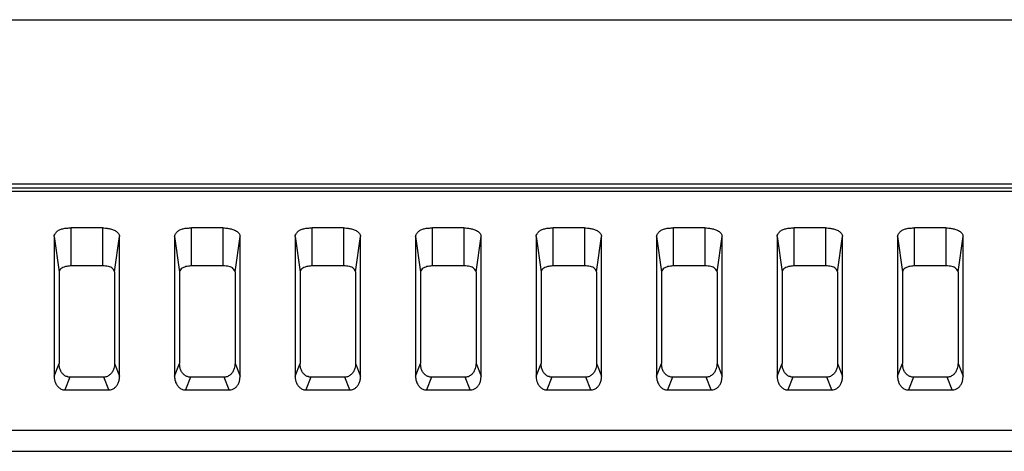
# Model space of a CAD drawing. Extents: x 7.7 to 100.9, y -0.6 to 69.3.
# Drawn here: x 75.8 to 77.4, y 40.4 to 41.1 of the extents above; entities that cross this region are included whole.
import ezdxf

# ---------------------------------------------------------------- set-up
doc = ezdxf.new("R2010")
doc.units = 0
doc.layers.add('90__MERGE', color=7, linetype='CONTINUOUS')

msp = doc.modelspace()

# ---------------------------------------------------------------- linework, layer by layer
at = {"layer": '90__MERGE', "color": 7, "linetype": 'CONTINUOUS', "flags": 128}
for points in [[(70.70851407702705, 41.12656670380662), (94.57002192478556, 41.1265662418672)], [(94.2541193871184, 40.85774944751691), (71.02441703214569, 40.85774944751691)], [(94.24282206762005, 40.85162501170948), (71.03571393581984, 40.85162501396668)], [(71.03571469515907, 40.84646023684042), (94.24282206762005, 40.84646023684042)], [(75.92080508639492, 40.72445632277095), (75.92080508639492, 40.7864736454958)], [(75.97198587625671, 40.7864736454958), (75.92080508639492, 40.7864736454958)], [(75.97198587625671, 40.7864736454958), (75.97198587625671, 40.72445632277095)], [(76.11765427817122, 40.72445632277095), (76.11765427817122, 40.7864736454958)], [(76.168835068033, 40.7864736454958), (76.11765427817122, 40.7864736454958)], [(76.168835068033, 40.7864736454958), (76.168835068033, 40.72445632277095)], [(76.31450346994751, 40.72445632277095), (76.31450346994751, 40.7864736454958)], [(76.3656842598093, 40.7864736454958), (76.31450346994751, 40.7864736454958)], [(76.3656842598093, 40.7864736454958), (76.3656842598093, 40.72445632277095)], [(76.5113526617238, 40.72445632277095), (76.5113526617238, 40.7864736454958)], [(76.56253345158561, 40.7864736454958), (76.5113526617238, 40.7864736454958)], [(76.56253345158561, 40.7864736454958), (76.56253345158561, 40.72445632277095)], [(76.70820185350011, 40.72445632277095), (76.70820185350011, 40.7864736454958)], [(76.7593826433619, 40.7864736454958), (76.70820185350011, 40.7864736454958)], [(76.7593826433619, 40.7864736454958), (76.7593826433619, 40.72445632277095)], [(76.90505104527641, 40.72445632277095), (76.90505104527641, 40.7864736454958)], [(76.9562318351382, 40.7864736454958), (76.90505104527641, 40.7864736454958)], [(76.9562318351382, 40.7864736454958), (76.9562318351382, 40.72445632277095)], [(77.1019002370527, 40.72445632277095), (77.1019002370527, 40.7864736454958)], [(77.15308102691449, 40.7864736454958), (77.1019002370527, 40.7864736454958)], [(77.15308102691449, 40.7864736454958), (77.15308102691449, 40.72445632277095)], [(77.298749428829, 40.72445632277095), (77.298749428829, 40.7864736454958)], [(77.34993021869079, 40.7864736454958), (77.298749428829, 40.7864736454958)], [(77.34993021869079, 40.7864736454958), (77.34993021869079, 40.72445632277095)], [(75.89290235308928, 40.77247330181921), (75.89290235308928, 40.54435313654194)], [(75.89290235308928, 40.77247330181921), (75.90112016721733, 40.71457931068973)], [(75.99167079543443, 40.71457931068973), (75.99988860956243, 40.77247330181921)], [(75.99988860956239, 40.54435313654194), (75.99988860956239, 40.77247330181921)], [(76.08975154486558, 40.77247330181921), (76.08975154486558, 40.54435313654194)], [(76.08975154486558, 40.77247330181921), (76.09796935899358, 40.71457931068973)], [(76.18851998721073, 40.71457931068973), (76.19673780133874, 40.77247330181921)], [(76.19673780133868, 40.54435313654194), (76.19673780133868, 40.77247330181921)], [(76.28660073664187, 40.77247330181921), (76.28660073664187, 40.54435313654194)], [(76.28660073664187, 40.77247330181921), (76.29481855076992, 40.71457931068973)], [(76.38536917898698, 40.71457931068973), (76.39358699311498, 40.77247330181921)], [(76.39358699311498, 40.54435313654194), (76.39358699311498, 40.77247330181921)], [(76.48344992841817, 40.77247330181921), (76.48344992841817, 40.54435313654194)], [(76.48344992841817, 40.77247330181921), (76.49166774254621, 40.71457931068973)], [(76.58221837076331, 40.71457931068973), (76.59043618489133, 40.77247330181921)], [(76.59043618489127, 40.54435313654194), (76.59043618489127, 40.77247330181921)], [(76.68029912019448, 40.77247330181921), (76.68029912019448, 40.54435313654194)], [(76.6802991201945, 40.77247330181921), (76.68851693432248, 40.71457931068973)], [(76.77906756253962, 40.71457931068973), (76.78728537666763, 40.77247330181921)], [(76.78728537666757, 40.54435313654194), (76.78728537666757, 40.77247330181921)], [(76.87714831197077, 40.77247330181921), (76.87714831197077, 40.54435313654194)], [(76.87714831197077, 40.77247330181921), (76.88536612609882, 40.71457931068973)], [(76.97591675431586, 40.71457931068973), (76.98413456844386, 40.77247330181921)], [(76.98413456844386, 40.54435313654194), (76.98413456844386, 40.77247330181921)], [(77.07399750374707, 40.77247330181921), (77.07399750374707, 40.54435313654194)], [(77.07399750374702, 40.77247330181921), (77.08221531787507, 40.71457931068973)], [(77.17276594609216, 40.71457931068973), (77.18098376022013, 40.77247330181921)], [(77.18098376022017, 40.54435313654194), (77.18098376022017, 40.77247330181921)], [(77.27084669552336, 40.77247330181921), (77.27084669552336, 40.54435313654194)], [(77.27084669552336, 40.77247330181921), (77.27906450965138, 40.71457931068973)], [(77.36961513786845, 40.71457931068973), (77.37783295199647, 40.77247330181921)], [(77.37783295199647, 40.54435313654194), (77.37783295199647, 40.77247330181921)], [(75.90112016721729, 40.71457931068973), (75.90112016721729, 40.56512904010811)], [(75.97198587625671, 40.72445632277095), (75.92080508639492, 40.72445632277095)], [(75.99167079543437, 40.71457931068973), (75.99167079543437, 40.56512904008185)], [(76.09796935899358, 40.71457931068973), (76.09796935899358, 40.56512904010811)], [(76.168835068033, 40.72445632277095), (76.11765427817122, 40.72445632277095)], [(76.18851998721067, 40.71457931068973), (76.18851998721067, 40.56512904008185)], [(76.29481855076992, 40.71457931068973), (76.29481855076992, 40.56512904010811)], [(76.3656842598093, 40.72445632277095), (76.31450346994751, 40.72445632277095)], [(76.38536917898698, 40.71457931068973), (76.38536917898698, 40.56512904008185)], [(76.49166774254618, 40.71457931068973), (76.49166774254618, 40.56512904010811)], [(76.56253345158561, 40.72445632277095), (76.5113526617238, 40.72445632277095)], [(76.58221837076327, 40.71457931068973), (76.58221837076327, 40.56512904008185)], [(76.68851693432248, 40.71457931068973), (76.68851693432248, 40.56512904010811)], [(76.7593826433619, 40.72445632277095), (76.70820185350011, 40.72445632277095)], [(76.77906756253957, 40.71457931068973), (76.77906756253957, 40.56512904008185)], [(76.88536612609882, 40.71457931068973), (76.88536612609882, 40.56512904010811)], [(76.9562318351382, 40.72445632277095), (76.90505104527641, 40.72445632277095)], [(76.97591675431586, 40.71457931068973), (76.97591675431586, 40.56512904008185)], [(77.08221531787507, 40.71457931068973), (77.08221531787507, 40.56512904010811)], [(77.15308102691449, 40.72445632277095), (77.1019002370527, 40.72445632277095)], [(77.17276594609216, 40.71457931068973), (77.17276594609216, 40.56512904008185)], [(77.27906450965138, 40.71457931068973), (77.27906450965138, 40.56512904010811)], [(77.34993021869079, 40.72445632277095), (77.298749428829, 40.72445632277095)], [(77.36961513786845, 40.71457931068973), (77.36961513786845, 40.56512904008185)], [(75.89290235308928, 40.54435313654194), (75.90112016721733, 40.56512904008185)], [(75.99167079543437, 40.56512904008185), (75.99988860956239, 40.54435313654194)], [(76.08975154486558, 40.54435313654194), (76.09796935899358, 40.56512904008185)], [(76.18851998721067, 40.56512904008185), (76.19673780133868, 40.54435313654198)], [(76.28660073664187, 40.54435313654198), (76.29481855076992, 40.56512904008189)], [(76.38536917898698, 40.56512904008185), (76.39358699311498, 40.54435313654194)], [(76.48344992841817, 40.54435313654194), (76.49166774254618, 40.56512904008185)], [(76.58221837076327, 40.56512904008185), (76.59043618489127, 40.54435313654194)], [(76.68029912019448, 40.54435313654194), (76.68851693432248, 40.56512904008185)], [(76.77906756253957, 40.56512904008185), (76.78728537666757, 40.54435313654194)], [(76.87714831197077, 40.54435313654198), (76.88536612609882, 40.56512904008185)], [(76.97591675431586, 40.56512904008185), (76.98413456844386, 40.54435313654194)], [(77.07399750374702, 40.54435313654194), (77.08221531787504, 40.56512904008185)], [(77.17276594609216, 40.56512904008185), (77.18098376022017, 40.54435313654194)], [(77.27084669552336, 40.54435313654194), (77.27906450965138, 40.56512904008185)], [(77.36961513786842, 40.56512904008185), (77.37783295199642, 40.54435313654194)], [(75.91872997247727, 40.54279074067484), (75.91051215832299, 40.52201483713493)], [(75.97406099017441, 40.54279074067484), (75.91872997247722, 40.54279074067484)], [(75.98227880432867, 40.52201483713493), (75.97406099017441, 40.54279074067484)], [(76.11557916425356, 40.54279074067484), (76.10736135009928, 40.52201483713493)], [(76.1709101819507, 40.54279074067484), (76.11557916425352, 40.54279074067484)], [(76.17912799610497, 40.52201483713493), (76.1709101819507, 40.54279074067484)], [(76.31242835602986, 40.54279074067484), (76.30421054187555, 40.52201483713493)], [(76.367759373727, 40.54279074067484), (76.31242835602983, 40.54279074067484)], [(76.37597718788128, 40.52201483713493), (76.367759373727, 40.54279074067484)], [(76.50927754780615, 40.54279074067484), (76.50105973365184, 40.52201483713493)], [(76.56460856550329, 40.54279074067484), (76.50927754780612, 40.54279074067484)], [(76.5728263796576, 40.52201483713493), (76.56460856550335, 40.54279074067484)], [(76.70612673958246, 40.54279074067484), (76.69790892542818, 40.52201483713493)], [(76.76145775727959, 40.54279074067484), (76.70612673958242, 40.54279074067484)], [(76.7696755714339, 40.52201483713493), (76.76145775727964, 40.54279074067484)], [(76.90297593135875, 40.54279074067484), (76.89475811720445, 40.52201483713493)], [(76.9583069490559, 40.54279074067484), (76.90297593135871, 40.54279074067484)], [(76.96652476321016, 40.52201483713493), (76.9583069490559, 40.54279074067484)], [(77.099825123135, 40.54279074067484), (77.09160730898077, 40.52201483713493)], [(77.15515614083219, 40.54279074067484), (77.09982512313496, 40.54279074067484)], [(77.1633739549865, 40.52201483713493), (77.15515614083223, 40.54279074067484)], [(77.29667431491134, 40.54279074067484), (77.28845650075708, 40.52201483713493)], [(77.35200533260848, 40.54279074067484), (77.29667431491131, 40.54279074067484)], [(77.36022314676275, 40.52201483713493), (77.35200533260848, 40.54279074067484)], [(75.91051215832296, 40.52201483713489), (75.98227880432867, 40.52201483713489)], [(76.10736135009925, 40.52201483713489), (76.17912799610497, 40.52201483713489)], [(76.30421054187555, 40.52201483713489), (76.37597718788128, 40.52201483713489)], [(76.50105973365184, 40.52201483713489), (76.57282637965757, 40.52201483713489)], [(76.69790892542814, 40.52201483713489), (76.76967557143387, 40.52201483713489)], [(76.89475811720445, 40.52201483713489), (76.96652476321016, 40.52201483713489)], [(77.09160730898074, 40.52201483713489), (77.16337395498645, 40.52201483713489)], [(77.28845650075704, 40.52201483713489), (77.36022314676275, 40.52201483713489)], [(93.8513862804624, 40.45574444402681), (71.42714973841045, 40.45574444402681)], [(71.42714972297748, 40.42168915513793), (93.8513862804624, 40.42168915513793)]]:
    msp.add_lwpolyline(points, dxfattribs=at).dxf.unprotected_set("ltscale", 0)
at = {"layer": '90__MERGE', "color": 7, "linetype": 'CONTINUOUS'}
for points in [[(75.89290235308928, 40.77247330181921), (75.89290235308928, 40.77247723880304), (75.89401060862805, 40.77593176464041), (75.89703617607002, 40.78008899476714), (75.90154100815998, 40.78333334620698), (75.90718967249767, 40.78528024672521), (75.9137036643642, 40.78622586825372), (75.92080114941108, 40.78647364549584), (75.92080508639492, 40.78647364549584)], [(75.97198587625675, 40.78647364549584), (75.97198981324058, 40.78647364549584), (75.97690401827656, 40.78627060744623), (75.98223856326437, 40.78548887462873), (75.98814388003022, 40.78387859208216), (75.9938605768543, 40.78126469648316), (75.99817956315636, 40.7775089325267), (75.99988860956239, 40.77247723880304), (75.99988860956239, 40.77247330181921)], [(76.08975154486558, 40.77247330181921), (76.08975154486558, 40.77247723880304), (76.0908598004012, 40.77593176464333), (76.09388536783857, 40.78008899477095), (76.09839019992882, 40.78333334620901), (76.10403886427106, 40.78528024672601), (76.11055285614177, 40.78622586825391), (76.11765034118737, 40.78647364549584), (76.11765427817122, 40.78647364549584)], [(76.16883506803305, 40.78647364549584), (76.16883900501689, 40.78647364549584), (76.17375321005284, 40.78627060744623), (76.17908775504065, 40.78548887462875), (76.1849930718065, 40.78387859208216), (76.19070976863057, 40.78126469648316), (76.19502875493265, 40.7775089325267), (76.19673780133868, 40.77247723880304), (76.19673780133868, 40.77247330181921)], [(76.28660073664187, 40.77247330181921), (76.28660073664187, 40.77247723880304), (76.28770899218064, 40.77593176464041), (76.29073455962262, 40.78008899476714), (76.2952393917126, 40.78333334620698), (76.30088805605024, 40.78528024672521), (76.3074020479168, 40.78622586825372), (76.31449953296367, 40.78647364549584), (76.31450346994751, 40.78647364549584)], [(76.36568425980934, 40.78647364549584), (76.36568819679319, 40.78647364549584), (76.37060240182915, 40.78627060744623), (76.37593694681695, 40.78548887462875), (76.3818422635828, 40.78387859208216), (76.38755896040686, 40.78126469648316), (76.39187794670895, 40.7775089325267), (76.39358699311498, 40.77247723880304), (76.39358699311498, 40.77247330181921)], [(76.48344992841817, 40.77247330181921), (76.48344992841817, 40.77247723880304), (76.48455818395692, 40.77593176464041), (76.48758375139893, 40.78008899476714), (76.49208858348888, 40.78333334620698), (76.49773724782655, 40.78528024672521), (76.50425123969309, 40.78622586825372), (76.51134872473997, 40.78647364549584), (76.5113526617238, 40.78647364549584)], [(76.56253345158564, 40.78647364549584), (76.56253738856948, 40.78647364549584), (76.56745159360543, 40.78627060744623), (76.57278613859324, 40.78548887462875), (76.57869145535912, 40.78387859208216), (76.58440815218316, 40.78126469648316), (76.58872713848525, 40.7775089325267), (76.59043618489127, 40.77247723880304), (76.59043618489127, 40.77247330181921)], [(76.68029912019448, 40.77247330181921), (76.68029912019448, 40.77247723880304), (76.68140737573323, 40.77593176464041), (76.68443294317522, 40.78008899476714), (76.68893777526517, 40.78333334620698), (76.69458643960283, 40.78528024672521), (76.70110043146938, 40.78622586825372), (76.70819791651627, 40.78647364549584), (76.70820185350011, 40.78647364549584)], [(76.75938264336193, 40.78647364549584), (76.75938658034578, 40.78647364549584), (76.76430078538172, 40.78627060744623), (76.76963533036954, 40.78548887462875), (76.7755406471354, 40.78387859208216), (76.78125734395945, 40.78126469648316), (76.78557633026155, 40.7775089325267), (76.78728537666757, 40.77247723880304), (76.78728537666757, 40.77247330181921)], [(76.87714831197077, 40.77247330181921), (76.87714831197077, 40.77247723880304), (76.87825656750952, 40.77593176464041), (76.88128213495153, 40.78008899476714), (76.88578696704147, 40.78333334620698), (76.89143563137915, 40.78528024672521), (76.8979496232457, 40.78622586825372), (76.90504710829256, 40.78647364549584), (76.90505104527641, 40.78647364549584)], [(76.95623183513823, 40.78647364549584), (76.95623577212207, 40.78647364549584), (76.96114997715803, 40.78627060744623), (76.96648452214585, 40.78548887462875), (76.9723898389117, 40.78387859208216), (76.97810653573578, 40.78126469648316), (76.98242552203784, 40.7775089325267), (76.98413456844386, 40.77247723880304), (76.98413456844386, 40.77247330181921)], [(77.07399750374707, 40.77247330181921), (77.07399750374707, 40.77247723880304), (77.07510575928583, 40.77593176464041), (77.07813132672783, 40.78008899476714), (77.08263615881779, 40.78333334620698), (77.08828482315545, 40.78528024672521), (77.09479881502199, 40.78622586825372), (77.10189630006886, 40.78647364549584), (77.1019002370527, 40.78647364549584)], [(77.15308102691453, 40.78647364549584), (77.15308496389838, 40.78647364549584), (77.15799916893432, 40.78627060744623), (77.16333371392214, 40.78548887462875), (77.169239030688, 40.78387859208216), (77.17495572751206, 40.78126469648316), (77.17927471381414, 40.7775089325267), (77.18098376022017, 40.77247723880304), (77.18098376022017, 40.77247330181921)], [(77.27084669552336, 40.77247330181921), (77.27084669552336, 40.77247723880304), (77.27195495106213, 40.77593176464041), (77.27498051850412, 40.78008899476714), (77.27948535059407, 40.78333334620698), (77.28513401493174, 40.78528024672521), (77.29164800679828, 40.78622586825372), (77.29874549184515, 40.78647364549584), (77.298749428829, 40.78647364549584)], [(77.34993021869083, 40.78647364549584), (77.34993415567467, 40.78647364549584), (77.35484836071062, 40.78627060744623), (77.36018290569844, 40.78548887462875), (77.36608822246431, 40.78387859208216), (77.37180491928835, 40.78126469648316), (77.37612390559043, 40.7775089325267), (77.37783295199647, 40.77247723880304), (77.37783295199647, 40.77247330181921)], [(75.92080508639492, 40.72445632277095), (75.92080114941108, 40.72445632277095), (75.91733595732615, 40.72431340107561), (75.91357240321747, 40.72376245357444), (75.90940602343859, 40.72262666985173), (75.90537286489514, 40.72078246392307), (75.90232586536499, 40.71813242158006), (75.90112016721729, 40.71458324767357), (75.90112016721729, 40.71457931068973)], [(75.99167079543437, 40.71457931068973), (75.99167079543437, 40.71458324767357), (75.99088977595719, 40.7170194661302), (75.98875663821877, 40.71995308601667), (75.98557882063992, 40.72224191611302), (75.98159291282803, 40.72361504259523), (75.97699628113344, 40.72428172786731), (75.97198981324058, 40.72445632277095), (75.97198587625675, 40.72445632277095)], [(76.11765427817122, 40.72445632277095), (76.11765034118737, 40.72445632277095), (76.11418514910243, 40.72431340107561), (76.11042159499378, 40.72376245357444), (76.1062552152149, 40.72262666985173), (76.10222205667145, 40.72078246392307), (76.09917505714128, 40.71813242158006), (76.09796935899358, 40.71458324767357), (76.09796935899358, 40.71457931068973)], [(76.18851998721067, 40.71457931068973), (76.18851998721067, 40.71458324767357), (76.1877389677335, 40.7170194661302), (76.18560582999507, 40.71995308601667), (76.18242801241621, 40.72224191611302), (76.17844210460431, 40.72361504259523), (76.17384547290973, 40.72428172786731), (76.16883900501689, 40.72445632277095), (76.16883506803305, 40.72445632277095)], [(76.31450346994751, 40.72445632277095), (76.31449953296367, 40.72445632277095), (76.31103434087873, 40.72431340107561), (76.30727078677006, 40.72376245357444), (76.3031044069912, 40.72262666985171), (76.29907124844777, 40.72078246392307), (76.29602424891759, 40.71813242158005), (76.29481855076992, 40.71458324767357), (76.29481855076992, 40.71457931068973)], [(76.38536917898698, 40.71457931068973), (76.38536917898698, 40.71458324767357), (76.38458815950976, 40.7170194661302), (76.38245502177139, 40.71995308601667), (76.37927720419253, 40.72224191611302), (76.37529129638062, 40.72361504259523), (76.37069466468603, 40.72428172786731), (76.36568819679319, 40.72445632277095), (76.36568425980934, 40.72445632277095)], [(76.5113526617238, 40.72445632277095), (76.51134872473997, 40.72445632277095), (76.50788353265501, 40.72431340107561), (76.50411997854637, 40.72376245357444), (76.49995359876748, 40.72262666985173), (76.49592044022404, 40.72078246392307), (76.49287344069387, 40.71813242158006), (76.49166774254618, 40.71458324767357), (76.49166774254618, 40.71457931068973)], [(76.58221837076327, 40.71457931068973), (76.58221837076327, 40.71458324767357), (76.58143735128607, 40.7170194661302), (76.57930421354767, 40.71995308601667), (76.57612639596883, 40.72224191611302), (76.57214048815693, 40.72361504259523), (76.56754385646232, 40.72428172786731), (76.56253738856948, 40.72445632277095), (76.56253345158564, 40.72445632277095)], [(76.70820185350011, 40.72445632277095), (76.70819791651627, 40.72445632277095), (76.70473272443131, 40.72431340107561), (76.70096917032267, 40.72376245357444), (76.6968027905438, 40.72262666985173), (76.69276963200033, 40.72078246392307), (76.68972263247016, 40.71813242158006), (76.68851693432248, 40.71458324767357), (76.68851693432248, 40.71457931068973)], [(76.77906756253957, 40.71457931068973), (76.77906756253957, 40.71458324767357), (76.77828654306239, 40.7170194661302), (76.77615340532398, 40.71995308601667), (76.77297558774512, 40.72224191611302), (76.76898967993323, 40.72361504259523), (76.7643930482386, 40.72428172786731), (76.75938658034578, 40.72445632277095), (76.75938264336193, 40.72445632277095)], [(76.90505104527641, 40.72445632277095), (76.90504710829256, 40.72445632277095), (76.90158191620763, 40.72431340107561), (76.89781836209895, 40.72376245357444), (76.8936519823201, 40.72262666985171), (76.88961882377667, 40.72078246392307), (76.88657182424649, 40.71813242158005), (76.88536612609882, 40.71458324767357), (76.88536612609882, 40.71457931068973)], [(76.97591675431586, 40.71457931068973), (76.97591675431586, 40.71458324767357), (76.97513573483867, 40.7170194661302), (76.97300259710026, 40.71995308601667), (76.9698247795214, 40.72224191611302), (76.96583887170952, 40.72361504259523), (76.96124224001493, 40.72428172786731), (76.95623577212207, 40.72445632277095), (76.95623183513823, 40.72445632277095)], [(77.1019002370527, 40.72445632277095), (77.10189630006886, 40.72445632277095), (77.09843110798391, 40.72431340107561), (77.09466755387527, 40.72376245357444), (77.09050117409637, 40.72262666985173), (77.08646801555294, 40.72078246392307), (77.08342101602277, 40.71813242158006), (77.08221531787507, 40.71458324767357), (77.08221531787507, 40.71457931068973)], [(77.17276594609216, 40.71457931068973), (77.17276594609216, 40.71458324767357), (77.17198492661497, 40.7170194661302), (77.16985178887656, 40.71995308601667), (77.16667397129771, 40.72224191611302), (77.16268806348582, 40.72361504259523), (77.15809143179122, 40.72428172786731), (77.15308496389838, 40.72445632277095), (77.15308102691453, 40.72445632277095)], [(77.298749428829, 40.72445632277095), (77.29874549184515, 40.72445632277095), (77.29528029976021, 40.72431340107561), (77.29151674565156, 40.72376245357444), (77.28735036587268, 40.72262666985173), (77.28331720732923, 40.72078246392307), (77.28027020779906, 40.71813242158006), (77.27906450965138, 40.71458324767357), (77.27906450965138, 40.71457931068973)], [(77.36961513786845, 40.71457931068973), (77.36961513786845, 40.71458324767357), (77.36883411839128, 40.7170194661302), (77.36670098065287, 40.71995308601667), (77.36352316307402, 40.72224191611302), (77.35953725526211, 40.72361504259523), (77.3549406235675, 40.72428172786731), (77.34993415567467, 40.72445632277095), (77.34993021869083, 40.72445632277095)], [(75.91836637320127, 40.54279074067484), (75.91836243621742, 40.54279074067484), (75.91406608012593, 40.54358256799905), (75.90965428629225, 40.54583698808947), (75.90588399502762, 40.54937167105265), (75.90321144162162, 40.55396099044598), (75.90163649021832, 40.55931273821004), (75.90112016721729, 40.56512510312428), (75.90112016721729, 40.56512904010811)], [(75.99167079543437, 40.56512904010811), (75.99167079543437, 40.56512510312428), (75.99143663712378, 40.56140317205242), (75.9903923678247, 40.55669133110376), (75.98810275468749, 40.55172941487808), (75.98457211326384, 40.54726108201359), (75.97995961002849, 40.54403272532163), (75.97442852181486, 40.54279074067484), (75.97442458483101, 40.54279074067484)], [(76.11521556497758, 40.54279074067484), (76.11521162799373, 40.54279074067484), (76.11091527190223, 40.54358256799905), (76.10650347806857, 40.54583698808947), (76.10273318680392, 40.54937167105265), (76.10006063339792, 40.55396099044598), (76.09848568199462, 40.55931273821004), (76.09796935899358, 40.56512510312428), (76.09796935899358, 40.56512904010811)], [(76.18851998721067, 40.56512904010811), (76.18851998721067, 40.56512510312428), (76.18828582890006, 40.56140317205242), (76.18724155960099, 40.55669133110376), (76.18495194646377, 40.55172941487808), (76.18142130504013, 40.54726108201359), (76.17680880180478, 40.54403272532163), (76.17127771359115, 40.54279074067484), (76.17127377660731, 40.54279074067484)], [(76.31206475675387, 40.54279074067484), (76.31206081977002, 40.54279074067484), (76.30776446367854, 40.54358256799906), (76.30335266984487, 40.54583698808947), (76.29958237858025, 40.54937167105266), (76.29690982517421, 40.55396099044597), (76.29533487377093, 40.55931273821003), (76.29481855076992, 40.56512510312428), (76.29481855076992, 40.56512904010811)], [(76.38536917898698, 40.56512904010811), (76.38536917898698, 40.56512510312428), (76.38513502067637, 40.56140317205242), (76.38409075137729, 40.55669133110376), (76.38180113824006, 40.55172941487808), (76.37827049681643, 40.54726108201359), (76.37365799358108, 40.54403272532163), (76.36812690536745, 40.54279074067484), (76.3681229683836, 40.54279074067484)], [(76.50891394853016, 40.54279074067484), (76.50891001154632, 40.54279074067484), (76.50461365545483, 40.54358256799905), (76.50020186162116, 40.54583698808947), (76.49643157035652, 40.54937167105265), (76.4937590169505, 40.55396099044598), (76.4921840655472, 40.55931273821004), (76.49166774254618, 40.56512510312428), (76.49166774254618, 40.56512904010811)], [(76.58221837076327, 40.56512904010811), (76.58221837076327, 40.56512510312428), (76.58198421245267, 40.56140317205242), (76.5809399431536, 40.55669133110376), (76.57865033001639, 40.55172941487808), (76.57511968859272, 40.54726108201359), (76.57050718535737, 40.54403272532163), (76.56497609714374, 40.54279074067484), (76.5649721601599, 40.54279074067484)], [(76.70576314030646, 40.54279074067484), (76.70575920332261, 40.54279074067484), (76.70146284723113, 40.54358256799905), (76.69705105339746, 40.54583698808947), (76.69328076213282, 40.54937167105265), (76.6906082087268, 40.55396099044598), (76.6890332573235, 40.55931273821004), (76.68851693432248, 40.56512510312428), (76.68851693432248, 40.56512904010811)], [(76.77906756253957, 40.56512904010811), (76.77906756253957, 40.56512510312428), (76.77883340422896, 40.56140317205242), (76.77778913492989, 40.55669133110376), (76.77549952179267, 40.55172941487808), (76.77196888036902, 40.54726108201359), (76.76735637713367, 40.54403272532163), (76.76182528892005, 40.54279074067484), (76.7618213519362, 40.54279074067484)], [(76.90261233208275, 40.54279074067484), (76.90260839509891, 40.54279074067484), (76.89831203900742, 40.54358256799906), (76.89390024517377, 40.54583698808947), (76.89012995390915, 40.54937167105266), (76.88745740050312, 40.55396099044597), (76.88588244909982, 40.55931273821003), (76.88536612609882, 40.56512510312428), (76.88536612609882, 40.56512904010811)], [(76.97591675431586, 40.56512904010811), (76.97591675431586, 40.56512510312428), (76.97568259600524, 40.56140317205242), (76.97463832670618, 40.55669133110376), (76.97234871356896, 40.55172941487808), (76.96881807214533, 40.54726108201359), (76.96420556890997, 40.54403272532163), (76.95867448069635, 40.54279074067484), (76.9586705437125, 40.54279074067484)], [(77.09946152385906, 40.54279074067484), (77.09945758687522, 40.54279074067484), (77.09516123078372, 40.54358256799905), (77.09074943695006, 40.54583698808947), (77.08697914568543, 40.54937167105265), (77.0843065922794, 40.55396099044598), (77.0827316408761, 40.55931273821004), (77.08221531787507, 40.56512510312428), (77.08221531787507, 40.56512904010811)], [(77.17276594609216, 40.56512904010811), (77.17276594609216, 40.56512510312428), (77.17253178778157, 40.56140317205242), (77.17148751848248, 40.55669133110376), (77.16919790534526, 40.55172941487808), (77.16566726392162, 40.54726108201359), (77.16105476068627, 40.54403272532163), (77.15552367247264, 40.54279074067484), (77.1555197354888, 40.54279074067484)], [(77.29631071563536, 40.54279074067484), (77.29630677865151, 40.54279074067484), (77.29201042256, 40.54358256799905), (77.28759862872636, 40.54583698808947), (77.28382833746169, 40.54937167105265), (77.2811557840557, 40.55396099044598), (77.27958083265239, 40.55931273821004), (77.27906450965138, 40.56512510312428), (77.27906450965138, 40.56512904010811)], [(77.36961513786845, 40.56512904010811), (77.36961513786845, 40.56512510312428), (77.36938097955786, 40.56140317205242), (77.36833671025877, 40.55669133110376), (77.36604709712158, 40.55172941487808), (77.36251645569791, 40.54726108201359), (77.35790395246256, 40.54403272532163), (77.35237286424893, 40.54279074067484), (77.35236892726509, 40.54279074067484)], [(75.89290235308928, 40.54435313651572), (75.89290235308928, 40.54434919953189), (75.89313651139992, 40.54062726848265), (75.89418078069903, 40.53591542754017), (75.89647039383603, 40.5309535113205), (75.90000103525705, 40.52648517846388), (75.90461353848455, 40.52325682177878), (75.91014462668254, 40.52201483713493), (75.91014856366638, 40.52201483713493)], [(75.98264240357845, 40.52201483713493), (75.9826463405623, 40.52201483713493), (75.98694269664922, 40.52280666445781), (75.99135449048158, 40.52506108454393), (75.99512478174789, 40.5285957674995), (75.99779733515598, 40.53318508688215), (75.9993722865608, 40.53853683463298), (75.99988860956236, 40.54434919953189), (75.99988860956236, 40.54435313651572)], [(76.08975154486558, 40.54435313651572), (76.08975154486558, 40.54434919953189), (76.08998570317621, 40.54062726848265), (76.09102997247533, 40.53591542754017), (76.09331958561233, 40.5309535113205), (76.09685022703334, 40.52648517846388), (76.10146273026088, 40.52325682177878), (76.10699381845883, 40.52201483713493), (76.10699775544268, 40.52201483713493)], [(76.17949159535475, 40.52201483713493), (76.17949553233859, 40.52201483713493), (76.18379188842552, 40.52280666445781), (76.18820368225788, 40.52506108454393), (76.19197397352418, 40.5285957674995), (76.1946465269323, 40.53318508688215), (76.1962214783371, 40.53853683463298), (76.19673780133866, 40.54434919953189), (76.19673780133866, 40.54435313651572)], [(76.28660073664187, 40.54435313651572), (76.28660073664187, 40.54434919953189), (76.2868348949525, 40.54062726848265), (76.28787916425162, 40.53591542754017), (76.29016877738863, 40.5309535113205), (76.29369941880962, 40.52648517846388), (76.29831192203717, 40.52325682177878), (76.30384301023513, 40.52201483713493), (76.30384694721897, 40.52201483713493)], [(76.37634078713106, 40.52201483713493), (76.37634472411489, 40.52201483713493), (76.38064108020184, 40.52280666445781), (76.38505287403417, 40.52506108454393), (76.3888231653005, 40.5285957674995), (76.39149571870857, 40.53318508688215), (76.3930706701134, 40.53853683463298), (76.39358699311497, 40.54434919953189), (76.39358699311497, 40.54435313651572)], [(76.48344992841817, 40.54435313651572), (76.48344992841817, 40.54434919953189), (76.4836840867288, 40.54062726848265), (76.48472835602793, 40.53591542754017), (76.48701796916492, 40.5309535113205), (76.49054861058592, 40.52648517846388), (76.49516111381347, 40.52325682177878), (76.50069220201144, 40.52201483713493), (76.50069613899527, 40.52201483713493)], [(76.57318997890735, 40.52201483713493), (76.5731939158912, 40.52201483713493), (76.57749027197814, 40.52280666445781), (76.58190206581047, 40.52506108454393), (76.58567235707677, 40.5285957674995), (76.58834491048488, 40.53318508688215), (76.5899198618897, 40.53853683463298), (76.59043618489126, 40.54434919953189), (76.59043618489126, 40.54435313651572)], [(76.68029912019448, 40.54435313651572), (76.68029912019448, 40.54434919953189), (76.68053327850508, 40.54062726848265), (76.68157754780422, 40.53591542754017), (76.6838671609412, 40.5309535113205), (76.68739780236221, 40.52648517846388), (76.69201030558976, 40.52325682177878), (76.69754139378773, 40.52201483713493), (76.69754533077158, 40.52201483713493)], [(76.77003917068365, 40.52201483713493), (76.77004310766749, 40.52201483713493), (76.77433946375443, 40.52280666445781), (76.77875125758676, 40.52506108454393), (76.78252154885308, 40.5285957674995), (76.78519410226117, 40.53318508688215), (76.78676905366599, 40.53853683463298), (76.78728537666755, 40.54434919953189), (76.78728537666755, 40.54435313651572)], [(76.87714831197077, 40.54435313651572), (76.87714831197077, 40.54434919953189), (76.87738247028139, 40.54062726848265), (76.87842673958052, 40.53591542754017), (76.88071635271751, 40.5309535113205), (76.88424699413852, 40.52648517846388), (76.88885949736606, 40.52325682177878), (76.89439058556403, 40.52201483713493), (76.89439452254787, 40.52201483713493)], [(76.96688836245994, 40.52201483713493), (76.96689229944378, 40.52201483713493), (76.97118865553071, 40.52280666445781), (76.97560044936307, 40.52506108454393), (76.97937074062936, 40.5285957674995), (76.98204329403747, 40.53318508688215), (76.98361824544229, 40.53853683463298), (76.98413456844385, 40.54434919953189), (76.98413456844385, 40.54435313651572)], [(77.07399750374707, 40.54435313651572), (77.07399750374707, 40.54434919953189), (77.07423166205768, 40.54062726848265), (77.07527593135681, 40.53591542754017), (77.07756554449382, 40.5309535113205), (77.08109618591482, 40.52648517846388), (77.08570868914234, 40.52325682177878), (77.09123977734032, 40.52201483713493), (77.09124371432416, 40.52201483713493)], [(77.16373755423623, 40.52201483713493), (77.16374149122008, 40.52201483713493), (77.168037847307, 40.52280666445781), (77.17244964113937, 40.52506108454393), (77.17621993240566, 40.5285957674995), (77.17889248581378, 40.53318508688215), (77.18046743721858, 40.53853683463298), (77.18098376022014, 40.54434919953189), (77.18098376022014, 40.54435313651572)], [(77.27084669552336, 40.54435313651572), (77.27084669552336, 40.54434919953189), (77.27108085383398, 40.54062726848265), (77.27212512313311, 40.53591542754017), (77.27441473627012, 40.5309535113205), (77.27794537769111, 40.52648517846388), (77.28255788091865, 40.52325682177878), (77.28808896911661, 40.52201483713493), (77.28809290610046, 40.52201483713493)], [(77.36058674601253, 40.52201483713493), (77.36059068299637, 40.52201483713493), (77.3648870390833, 40.52280666445781), (77.36929883291566, 40.52506108454393), (77.37306912418198, 40.5285957674995), (77.37574167759006, 40.53318508688215), (77.37731662899489, 40.53853683463298), (77.37783295199645, 40.54434919953189), (77.37783295199645, 40.54435313651572)]]:
    msp.add_spline(points, degree=3, dxfattribs=at).dxf.unprotected_set("ltscale", 0)

doc.saveas('drawing.dxf')
